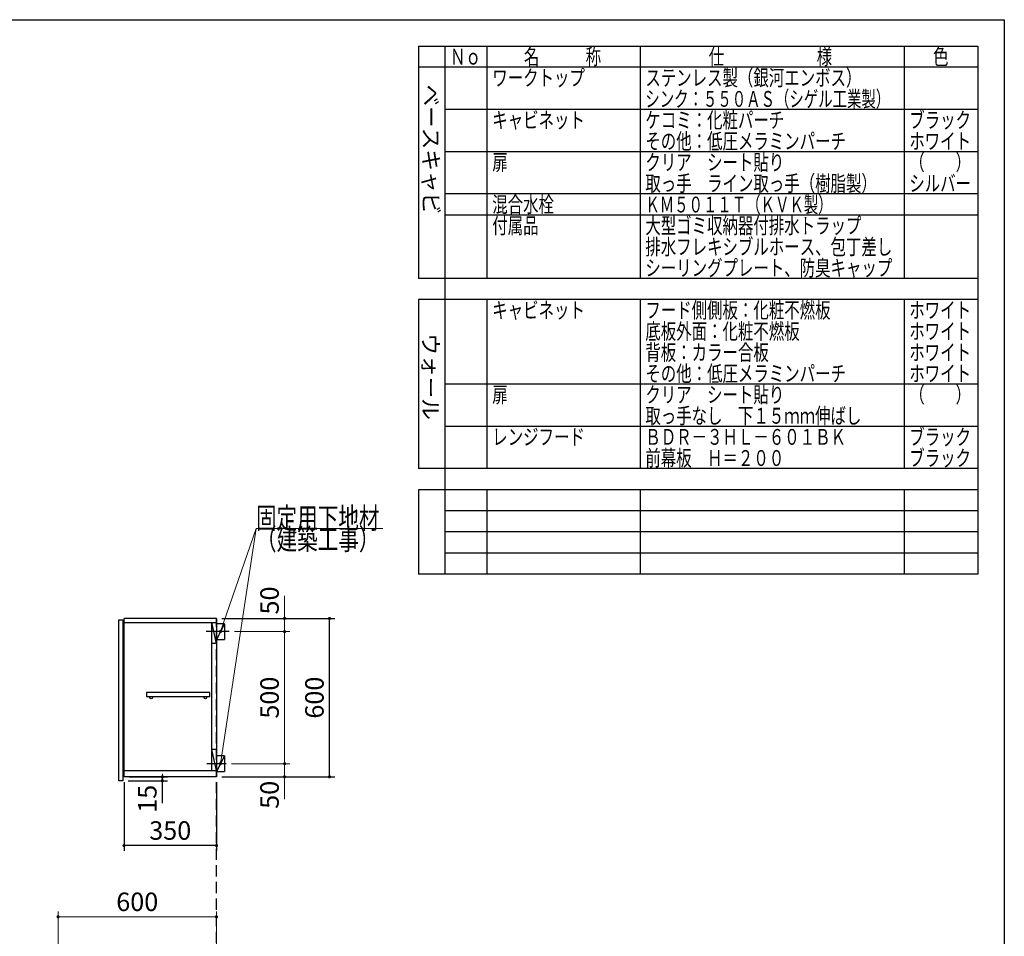
# Model space of a CAD drawing. Units: millimetres. Extents: x 210 to 8110, y 68 to 5608.
# Drawn here: x 4380 to 8110, y 2136 to 5608 of the extents above; entities that cross this region are included whole.
import ezdxf

# ---------------------------------------------------------------- set-up
doc = ezdxf.new("R2010")
doc.units = ezdxf.units.MM
doc.header["$LTSCALE"] = 5
doc.linetypes.add('HIDDEN', pattern=[12.6, 8.4, -4.2])
doc.layers.add('1', color=7, linetype='Continuous', lineweight=9)
for name, color, linetype, lineweight, true_color in [('12', 138, 'Continuous', 9, 0x005050), ('2', 136, 'Continuous', 9, 0x008080), ('4', 56, 'Continuous', 9, 0x808000), ('6', 16, 'Continuous', 9, 0x800000)]:
    doc.layers.add(name, color=color, linetype=linetype, lineweight=lineweight, true_color=true_color)
doc.styles.get("Standard").update_dxf_attribs({"font": 'txt', "bigfont": 'bigfont'})
doc.styles.add('T_STANDARD', font='txt', dxfattribs={"height": 10, "bigfont": 'bigfont'})
doc.styles.add('ＭＳ ゴシック', font='txt')
doc.dimstyles.get("Standard").update_dxf_attribs({"dimtxt": 0.18, "dimasz": 0.18, "dimexe": 0.18, "dimexo": 0.0625, "dimgap": 0.09, "dimtad": 0, "dimtih": 1, "dimtoh": 1, "dimdec": 4, "dimzin": 0, "dimdsep": 46, "dimtxsty": 'Standard', "dimcen": 0.09, "dimadec": 0, "dimazin": 0, "dimtfac": 1, "dimtdec": 4, "dimtofl": 0, "dimtmove": 0, "dimatfit": 3, "dimfxl": 1, "dimtolj": 1, "dimtzin": 0, "dimarcsym": 0})

# ---------------------------------------------------------------- blocks, each defined once
blk = doc.blocks.new('_DOT')
at = {"color": 0}
blk.add_line((-0.5, 0), (-1, 0), dxfattribs=at)
at = {"color": 0, "const_width": 0.5}
blk.add_lwpolyline([(-0.25, 0, 1), (0.25, 0, 1)], format="xyb", close=True, dxfattribs=at)
blk = doc.blocks.new('Dim7')
at = {"layer": '6', "color": 16, "linetype": 'Continuous', "lineweight": 9, "true_color": 0x800000}
for p, q in [((4524.9, 1905), (4524.9, 2230)), ((4524.9, 2210), (5124.9, 2210)), ((5124.9, 1950), (5124.9, 2230))]:
    blk.add_line(p, q, dxfattribs=at)
at = {"layer": '6', "color": 16, "linetype": 'Continuous', "lineweight": 9, "true_color": 0x800000, "xscale": 12, "yscale": 12, "zscale": 12}
for p, rotation in [((4524.9, 2210), 179.9999999999998), ((5124.9, 2210), 359.9999999999997)]:
    blk.add_blockref('_DOT', p, dxfattribs=dict(at, rotation=rotation))
at = {"layer": '6', "color": 16, "linetype": 'Continuous', "lineweight": 9, "true_color": 0x800000, "insert": (4824.9, 2210), "char_height": 70, "width": 883.333, "attachment_point": 8, "style": 'ＭＳ ゴシック'}
blk.add_mtext('600', dxfattribs=at)
blk = doc.blocks.new('Dim17')
at = {"layer": '2', "color": 136, "linetype": 'Continuous', "lineweight": 30, "true_color": 0x008080}
for p, q in [((4774.9, 2720), (4774.9, 2460)), ((5124.9, 2720), (5124.9, 2460)), ((5124.9, 2480), (4774.9, 2480))]:
    blk.add_line(p, q, dxfattribs=at)
at = {"layer": '2', "color": 136, "linetype": 'Continuous', "lineweight": 30, "true_color": 0x008080, "xscale": 12, "yscale": 12, "zscale": 12}
for p, rotation in [((4774.9, 2480), 179.9999999999998), ((5124.9, 2480), 359.9999999999997)]:
    blk.add_blockref('_DOT', p, dxfattribs=dict(at, rotation=rotation))
at = {"layer": '2', "color": 136, "linetype": 'Continuous', "lineweight": 9, "true_color": 0x008080, "insert": (4949.9, 2480), "char_height": 70, "width": 900, "attachment_point": 8, "style": 'ＭＳ ゴシック'}
blk.add_mtext('350', dxfattribs=at)
blk = doc.blocks.new('Dim18')
at = {"layer": '2', "color": 136, "linetype": 'Continuous', "lineweight": 30, "true_color": 0x008080}
for p, q in [((5144.9, 3340), (5573.1, 3340)), ((5553.1, 2740), (5553.1, 3340)), ((5144.9, 2740), (5573.1, 2740))]:
    blk.add_line(p, q, dxfattribs=at)
at = {"layer": '2', "color": 136, "linetype": 'Continuous', "lineweight": 30, "true_color": 0x008080, "xscale": 12, "yscale": 12, "zscale": 12}
for p, rotation in [((5553.1, 3340), 89.99999999999959), ((5553.1, 2740), 269.9999999999998)]:
    blk.add_blockref('_DOT', p, dxfattribs=dict(at, rotation=rotation))
at = {"layer": '2', "color": 136, "linetype": 'Continuous', "lineweight": 9, "true_color": 0x008080, "insert": (5553.1, 3040), "char_height": 70, "width": 883.333, "attachment_point": 8, "rotation": 90, "style": 'ＭＳ ゴシック'}
blk.add_mtext('600', dxfattribs=at)
blk = doc.blocks.new('Dim19')
at = {"layer": '2', "color": 136, "linetype": 'Continuous', "lineweight": 9, "true_color": 0x008080}
for p, q in [((5181.9, 2790), (5403.1, 2790)), ((5383.1, 2790), (5383.1, 2655)), ((5144.9, 2740), (5403.1, 2740))]:
    blk.add_line(p, q, dxfattribs=at)
at = {"layer": '2', "color": 136, "linetype": 'Continuous', "lineweight": 9, "true_color": 0x008080, "xscale": 12, "yscale": 12, "zscale": 12}
for p, rotation in [((5383.1, 2790), 269.9999999999998), ((5383.1, 2740), 89.99999999999949)]:
    blk.add_blockref('_DOT', p, dxfattribs=dict(at, rotation=rotation))
at = {"layer": '2', "color": 136, "linetype": 'Continuous', "lineweight": 9, "true_color": 0x008080, "insert": (5383.1, 2725), "char_height": 70, "width": 566.667, "attachment_point": 9, "rotation": 90, "style": 'ＭＳ ゴシック'}
blk.add_mtext('50', dxfattribs=at)
blk = doc.blocks.new('Dim20')
at = {"layer": '2', "color": 136, "linetype": 'Continuous', "lineweight": 9, "true_color": 0x008080}
for p, q in [((5192.9, 3290), (5403.1, 3290)), ((5383.1, 2790), (5383.1, 3290)), ((5181.9, 2790), (5403.1, 2790))]:
    blk.add_line(p, q, dxfattribs=at)
at = {"layer": '2', "color": 136, "linetype": 'Continuous', "lineweight": 9, "true_color": 0x008080, "xscale": 12, "yscale": 12, "zscale": 12}
for p, rotation in [((5383.1, 3290), 89.99999999999959), ((5383.1, 2790), 269.9999999999998)]:
    blk.add_blockref('_DOT', p, dxfattribs=dict(at, rotation=rotation))
at = {"layer": '2', "color": 136, "linetype": 'Continuous', "lineweight": 9, "true_color": 0x008080, "insert": (5383.1, 3040), "char_height": 70, "width": 900, "attachment_point": 8, "rotation": 90, "style": 'ＭＳ ゴシック'}
blk.add_mtext('500', dxfattribs=at)
blk = doc.blocks.new('Dim21')
at = {"layer": '2', "color": 136, "linetype": 'Continuous', "lineweight": 9, "true_color": 0x008080}
for p, q in [((5383.1, 3290), (5383.1, 3425)), ((5144.9, 3340), (5403.1, 3340)), ((5192.9, 3290), (5403.1, 3290))]:
    blk.add_line(p, q, dxfattribs=at)
at = {"layer": '2', "color": 136, "linetype": 'Continuous', "lineweight": 9, "true_color": 0x008080, "xscale": 12, "yscale": 12, "zscale": 12}
for p, rotation in [((5383.1, 3340), 269.9999999999998), ((5383.1, 3290), 89.99999999999949)]:
    blk.add_blockref('_DOT', p, dxfattribs=dict(at, rotation=rotation))
at = {"layer": '2', "color": 136, "linetype": 'Continuous', "lineweight": 9, "true_color": 0x008080, "insert": (5383.1, 3355), "char_height": 70, "width": 566.667, "attachment_point": 7, "rotation": 90, "style": 'ＭＳ ゴシック'}
blk.add_mtext('50', dxfattribs=at)
blk = doc.blocks.new('Dim22')
at = {"layer": '2', "color": 136, "linetype": 'Continuous', "lineweight": 30, "true_color": 0x008080}
for p, q in [((4789.9, 2725), (4940, 2725)), ((4794.9, 2740), (4940, 2740)), ((4920, 2640), (4920, 2740))]:
    blk.add_line(p, q, dxfattribs=at)
at = {"layer": '2', "color": 136, "linetype": 'Continuous', "lineweight": 30, "true_color": 0x008080, "xscale": 12, "yscale": 12, "zscale": 12}
for p, rotation in [((4920, 2740), 269.9999999999998), ((4920, 2725), 89.99999999999949)]:
    blk.add_blockref('_DOT', p, dxfattribs=dict(at, rotation=rotation))
at = {"layer": '2', "color": 136, "linetype": 'Continuous', "lineweight": 9, "true_color": 0x008080, "insert": (4920, 2710), "char_height": 70, "width": 516.667, "attachment_point": 9, "rotation": 90, "style": 'ＭＳ ゴシック'}
blk.add_mtext('15', dxfattribs=at)

msp = doc.modelspace()

# ---------------------------------------------------------------- linework, layer by layer
at = {"layer": '1', "color": 7, "linetype": 'Continuous', "lineweight": 30}
for p, q in [((210, 5607.5), (8110, 5607.5)), ((8110, 5607.5), (8110, 67.5)), ((5890, 5507.5), (8010, 5507.5)), ((5890, 5507.5), (5890, 4627.5)), ((5990, 5507.5), (5990, 3507.5)), ((6150, 5507.5), (6150, 4627.5)), ((6730, 5507.5), (6730, 4627.5)), ((7730, 5507.5), (7730, 4627.5)), ((8010, 5507.5), (8010, 3507.5)), ((8010, 5427.5), (5890, 5427.5)), ((8010, 5267.5), (5990, 5267.5)), ((8010, 5107.5), (5990, 5107.5)), ((8010, 4947.5), (5990, 4947.5)), ((8010, 4867.5), (5990, 4867.5)), ((8010, 4867.5), (5990, 4867.5)), ((8010, 4627.5), (5890, 4627.5)), ((8010, 4547.5), (5890, 4547.5)), ((5890, 4547.5), (5890, 3907.5)), ((6150, 4547.5), (6150, 3907.5)), ((6730, 4547.5), (6730, 3907.5)), ((7730, 4547.5), (7730, 3907.5)), ((8010, 4227.5), (5990, 4227.5)), ((8010, 4067.5), (5990, 4067.5)), ((8010, 3907.5), (5890, 3907.5)), ((5890, 3827.5), (5890, 3507.5)), ((8010, 3827.5), (5890, 3827.5)), ((6150, 3827.5), (6150, 3507.5)), ((6730, 3827.5), (6730, 3507.5)), ((7730, 3827.5), (7730, 3507.5)), ((8010, 3747.5), (5990, 3747.5)), ((8010, 3667.5), (5990, 3667.5)), ((8010, 3587.5), (5990, 3587.5)), ((8010, 3507.5), (5890, 3507.5))]:
    msp.add_line(p, q, dxfattribs=at)
at = {"layer": '12', "color": 138, "linetype": 'HIDDEN', "lineweight": 30, "true_color": 0x005050}
msp.add_line((5124.91, 1040), (5124.91, 3340), dxfattribs=at)
at = {"layer": '2', "color": 136, "linetype": 'Continuous', "lineweight": 30, "true_color": 0x008080}
for p, q in [((5124.91, 3340), (4774.91, 3340)), ((4774.91, 2740), (4774.91, 3340)), ((4774.91, 3325), (5124.91, 3325)), ((5105.91, 3325), (5105.91, 2764)), ((5124.91, 3245), (5107.91, 3325)), ((5107.91, 2764), (5107.91, 3325)), ((5124.91, 3340), (5124.91, 2740)), ((5172.91, 3290), (5085.91, 3290)), ((5154.91, 3320), (5124.91, 3320)), ((5154.91, 3320), (5124.91, 3260)), ((5154.91, 3320), (5154.91, 3260)), ((5124.91, 3260), (5154.91, 3260)), ((5124.91, 3245), (5107.91, 3245)), ((5100.41, 3060), (4860.41, 3060)), ((4860.41, 3060), (4860.41, 3045)), ((5100.41, 3045), (5100.41, 3060)), ((4860.41, 3045), (5100.41, 3045)), ((5124.91, 2844), (5107.91, 2844)), ((5124.91, 2764), (5107.91, 2844)), ((5154.91, 2820), (5124.91, 2820)), ((5154.91, 2820), (5124.91, 2760)), ((5154.91, 2820), (5154.91, 2760)), ((4774.91, 2764), (5124.91, 2764)), ((5161.91, 2790), (5088.91, 2790)), ((5124.91, 2740), (4774.91, 2740)), ((5124.91, 2760), (5154.91, 2760))]:
    msp.add_line(p, q, dxfattribs=at)
at = {"layer": '2', "color": 136, "linetype": 'Continuous', "lineweight": 9, "true_color": 0x008080}
for points in [[(5139.91, 2790), (5274.91, 3680), (5754.91, 3680)], [(5139.91, 3290), (5274.91, 3680), (5754.91, 3680)]]:
    msp.add_lwpolyline(points, dxfattribs=at)
at = {"layer": '2', "color": 136, "linetype": 'Continuous', "lineweight": 30, "true_color": 0x008080}
for centre in [(4877.91, 3040), (5082.91, 3040)]:
    msp.add_circle(centre, 5, dxfattribs=at)
at = {"layer": '4', "color": 56, "linetype": 'Continuous', "lineweight": 30, "true_color": 0x808000}
for p, q in [((4754.91, 3335), (4769.91, 3335)), ((4754.91, 2725), (4754.91, 3335)), ((4769.91, 3335), (4769.91, 2725)), ((4769.91, 2725), (4754.91, 2725))]:
    msp.add_line(p, q, dxfattribs=at)

# ---------------------------------------------------------------- block references
at = {"layer": '2', "color": 136, "linetype": 'Continuous', "lineweight": 9, "true_color": 0x008080, "xscale": 12, "yscale": 12, "zscale": 12}
for p, rotation in [((5139.91, 3290), 250.906507999514), ((5139.91, 2790), 261.3748168218292)]:
    msp.add_blockref('_DOT', p, dxfattribs=dict(at, rotation=rotation))

# ---------------------------------------------------------------- texts
at = {"layer": '1', "color": 7, "linetype": 'Continuous', "lineweight": 9, "char_height": 60, "attachment_point": 7}
for s, insert, width in [('{\\fＭＳ ゴシック;\\W0.714286;Ｎｏ}', (6010, 5437.5), 122.32291), ('{\\fＭＳ ゴシック;\\W0.714286;名\u3000\u3000\u3000称}', (6290, 5437.5), 385.95615), ('{\\fＭＳ ゴシック;\\W0.714286;仕\u3000\u3000\u3000\u3000\u3000\u3000様}', (6990, 5437.5), 625.73339), ('{\\fＭＳ ゴシック;\\W0.714286;色}', (7840, 5437.5), 70.10746), ('{\\fＭＳ ゴシック;\\W0.714286;ワークトップ}', (6170, 5357.5), 460.44533), ('{\\fＭＳ ゴシック;\\W0.714286;ステンレス製（銀河エンボス）}', (6750, 5357.5), 1047.35185), ('{\\fＭＳ ゴシック;\\W0.666667;シンク：５５０ＡＳ（シゲル工業製）}', (6750, 5277.5), 1194.675), ('{\\fＭＳ ゴシック;\\W0.714286;キャビネット}', (6170, 5197.5), 456.67218), ('{\\fＭＳ ゴシック;\\W0.714286;ケコミ：化粧パーチ}', (6750, 5197.5), 697.11885), ('{\\fＭＳ ゴシック;\\W0.714286;ブラック}', (7750, 5197.5), 289.25412), ('{\\fＭＳ ゴシック;\\W0.714286;その他：低圧メラミンパーチ}', (6750, 5117.5), 1012.66326), ('{\\fＭＳ ゴシック;\\W0.714286;ホワイト}', (7750, 5117.5), 298.44355), ('{\\fＭＳ ゴシック;\\W0.714286;扉}', (6170, 5037.5), 71.02031), ('{\\fＭＳ ゴシック;\\W0.714286;クリア\u3000シート貼り}', (6750, 5037.5), 686.04285), ('{\\fＭＳ ゴシック;\\W0.714286;（\u3000\u3000）}', (7750, 5037.5), 208.61837), ('{\\fＭＳ ゴシック;\\W0.714286;取っ手\u3000ライン取っ手（樹脂製）}', (6750, 4957.5), 1127.98759), ('{\\fＭＳ ゴシック;\\W0.714286;シルバー}', (7750, 4957.5), 300.33012), ('{\\fＭＳ ゴシック;\\W0.714286;混合水栓}', (6170, 4877.5), 308.05898), ('{\\fＭＳ ゴシック;\\W0.666667;ＫＭ５０１１Ｔ（ＫＶＫ製）}', (6750, 4877.5), 893.29405), ('{\\fＭＳ ゴシック;\\W0.714286;付属品}', (6170, 4797.5), 224.92809), ('{\\fＭＳ ゴシック;\\W0.714286;大型ゴミ収納器付排水トラップ}', (6750, 4797.5), 1100.78444), ('{\\fＭＳ ゴシック;\\W0.714286;排水フレキシブルホース、包丁差し}', (6750, 4717.5), 1252.19707), ('{\\fＭＳ ゴシック;\\W0.714286;シーリングプレート、防臭キャップ}', (6750, 4637.5), 1253.10993), ('{\\fＭＳ ゴシック;\\W0.714286;キャビネット}', (6170, 4477.5), 456.67218), ('{\\fＭＳ ゴシック;\\W0.714286;フード側側板：化粧不燃板}', (6750, 4477.5), 931.72323), ('{\\fＭＳ ゴシック;\\W0.714286;ホワイト}', (7750, 4477.5), 298.44355), ('{\\fＭＳ ゴシック;\\W0.714286;底板外面：化粧不燃板}', (6750, 4397.5), 782.74488), ('{\\fＭＳ ゴシック;\\W0.714286;ホワイト}', (7750, 4397.5), 298.44355), ('{\\fＭＳ ゴシック;\\W0.714286;背板：カラー合板}', (6750, 4317.5), 623.90768), ('{\\fＭＳ ゴシック;\\W0.714286;ホワイト}', (7750, 4317.5), 298.44355), ('{\\fＭＳ ゴシック;\\W0.714286;その他：低圧メラミンパーチ}', (6750, 4237.5), 1012.66326), ('{\\fＭＳ ゴシック;\\W0.714286;ホワイト}', (7750, 4237.5), 298.44355), ('{\\fＭＳ ゴシック;\\W0.714286;扉}', (6170, 4157.5), 71.02031), ('{\\fＭＳ ゴシック;\\W0.714286;クリア\u3000シート貼り}', (6750, 4157.5), 686.04285), ('{\\fＭＳ ゴシック;\\W0.714286;（\u3000\u3000）}', (7750, 4157.5), 208.61837), ('{\\fＭＳ ゴシック;\\W0.714286;取っ手なし\u3000下１５ｍｍ伸ばし}', (6750, 4077.5), 1093.66415), ('{\\fＭＳ ゴシック;\\W0.714286;ブラック}', (7750, 3997.5), 289.25412), ('{\\fＭＳ ゴシック;\\W0.714286;レンジフード}', (6170, 3997.5), 450.22132), ('{\\fＭＳ ゴシック;\\W0.714286;ＢＤＲ－３ＨＬ－６０１ＢＫ}', (6750, 3997.5), 1001.89154), ('{\\fＭＳ ゴシック;\\W0.714286;前幕板\u3000Ｈ＝２００}', (6750, 3917.5), 691.27656), ('{\\fＭＳ ゴシック;\\W0.714286;ブラック}', (7750, 3917.5), 289.25412)]:
    msp.add_mtext(s, dxfattribs=dict(at, insert=insert, width=width))
at = {"layer": '1', "color": 7, "linetype": 'Continuous', "lineweight": 9, "char_height": 60, "attachment_point": 9, "rotation": 270, "style": 'T_STANDARD'}
for s, insert, width in [('{\\f@ＭＳ ゴシック;ベースキャビ}', (5908, 4871), 641.982), ('{\\f@ＭＳ ゴシック;ウォール}', (5906, 4092), 424.5516)]:
    msp.add_mtext(s, dxfattribs=dict(at, insert=insert, width=width))
at = {"layer": '2', "color": 136, "linetype": 'Continuous', "lineweight": 9, "true_color": 0x008080, "insert": (5274.91, 3680), "char_height": 80}
for s, width, attachment_point in [('{\\fＭＳ ゴシック;\\W0.714286;固定用下地材}', 615.54996, 7), ('{\\fＭＳ ゴシック;\\W0.714286;固定用下地材}', 615.54996, 7), ('{\\fＭＳ ゴシック;\\W0.714286;（建築工事）}', 489.12934, 1), ('{\\fＭＳ ゴシック;\\W0.714286;（建築工事）}', 489.12934, 1)]:
    msp.add_mtext(s, dxfattribs=dict(at, width=width, attachment_point=attachment_point))

# ---------------------------------------------------------------- dimensions: what is measured, and where the dimension line sits
at = {"layer": '2', "color": 136, "linetype": 'Continuous', "lineweight": 9, "true_color": 0x008080}
for base, p1, p2, picture, middle in [((5383.09, 3340), (5172.91, 3290), (5124.91, 3340), 'Dim21', (5383.09, 3390)), ((5383.09, 3290), (5161.91, 2790), (5172.91, 3290), 'Dim20', (5383.09, 3040))]:
    dim = msp.add_linear_dim(base=base, p1=p1, p2=p2, angle=90, dimstyle='Standard', override={"dimscale": 1, "dimtxt": 70, "dimasz": 12, "dimexe": 20, "dimexo": 20, "dimgap": 0, "dimtad": 1, "dimtih": 0, "dimtoh": 0, "dimdec": 2, "dimzin": 8, "dimtxsty": 'ＭＳ ゴシック', "dimblk1": 'DOT', "dimblk2": 'DOT', "dimsah": 1, "dimse1": 0, "dimse2": 0, "dimtix": 0, "dimtofl": 1, "dimtmove": 1, "dimatfit": 2, "dimtzin": 8}, dxfattribs=at)
    dim.commit()
    dim.dimension.update_dxf_attribs({"geometry": picture, "text_midpoint": middle, "dimtype": 160})
at = {"layer": '2', "color": 136, "linetype": 'Continuous', "lineweight": 30, "true_color": 0x008080}
for base, p1, p2, picture, middle in [((5553.09, 3340), (5124.91, 2740), (5124.91, 3340), 'Dim18', (5553.09, 3040)), ((4919.964, 2740), (4769.91, 2725), (4774.91, 2740), 'Dim22', (4919.964, 2675))]:
    dim = msp.add_linear_dim(base=base, p1=p1, p2=p2, angle=90, dimstyle='Standard', override={"dimscale": 1, "dimtxt": 70, "dimasz": 12, "dimexe": 20, "dimexo": 20, "dimgap": 0, "dimtad": 1, "dimtih": 0, "dimtoh": 0, "dimdec": 2, "dimzin": 8, "dimtxsty": 'ＭＳ ゴシック', "dimblk1": 'DOT', "dimblk2": 'DOT', "dimsah": 1, "dimse1": 0, "dimse2": 0, "dimtix": 0, "dimtofl": 1, "dimtmove": 1, "dimatfit": 2, "dimtzin": 8}, dxfattribs=at)
    dim.commit()
    dim.dimension.update_dxf_attribs({"geometry": picture, "text_midpoint": middle, "dimtype": 160})
at = {"layer": '2', "color": 136, "linetype": 'Continuous', "lineweight": 9, "true_color": 0x008080}
dim = msp.add_linear_dim(base=(5383.09, 2740), p1=(5161.91, 2790), p2=(5124.91, 2740), angle=270, dimstyle='Standard', override={"dimscale": 1, "dimtxt": 70, "dimasz": 12, "dimexe": 20, "dimexo": 20, "dimgap": 0, "dimtad": 1, "dimtih": 0, "dimtoh": 0, "dimdec": 2, "dimzin": 8, "dimtxsty": 'ＭＳ ゴシック', "dimblk1": 'DOT', "dimblk2": 'DOT', "dimsah": 1, "dimse1": 0, "dimse2": 0, "dimtix": 0, "dimtofl": 1, "dimtmove": 1, "dimatfit": 2, "dimtzin": 8}, dxfattribs=at)
dim.commit()
dim.dimension.update_dxf_attribs({"geometry": 'Dim19', "text_midpoint": (5383.09, 2690), "dimtype": 160, "text_rotation": 90})
at = {"layer": '2', "color": 136, "linetype": 'Continuous', "lineweight": 30, "true_color": 0x008080}
dim = msp.add_linear_dim(base=(4774.91, 2480), p1=(5124.91, 2740), p2=(4774.91, 2740), angle=180, dimstyle='Standard', override={"dimscale": 1, "dimtxt": 70, "dimasz": 12, "dimexe": 20, "dimexo": 20, "dimgap": 0, "dimtad": 1, "dimtih": 0, "dimtoh": 0, "dimdec": 2, "dimzin": 8, "dimtxsty": 'ＭＳ ゴシック', "dimblk1": 'DOT', "dimblk2": 'DOT', "dimsah": 1, "dimse1": 0, "dimse2": 0, "dimtix": 0, "dimtofl": 1, "dimtmove": 1, "dimatfit": 2, "dimtzin": 8}, dxfattribs=at)
dim.commit()
dim.dimension.update_dxf_attribs({"geometry": 'Dim17', "text_midpoint": (4949.91, 2480), "dimtype": 160, "text_rotation": 360})
at = {"layer": '6', "color": 16, "linetype": 'Continuous', "lineweight": 9, "true_color": 0x800000}
dim = msp.add_linear_dim(base=(5124.91, 2210), p1=(4524.91, 1885), p2=(5124.91, 1930), dimstyle='Standard', override={"dimscale": 1, "dimtxt": 70, "dimasz": 12, "dimexe": 20, "dimexo": 20, "dimgap": 0, "dimtad": 1, "dimtih": 0, "dimtoh": 0, "dimdec": 2, "dimzin": 8, "dimtxsty": 'ＭＳ ゴシック', "dimblk1": 'DOT', "dimblk2": 'DOT', "dimsah": 1, "dimse1": 0, "dimse2": 0, "dimtix": 0, "dimtofl": 1, "dimtmove": 1, "dimatfit": 2, "dimtzin": 8}, dxfattribs=at)
dim.commit()
dim.dimension.update_dxf_attribs({"geometry": 'Dim7', "text_midpoint": (4824.91, 2210), "dimtype": 160, "text_rotation": 360})

doc.saveas('drawing.dxf')
